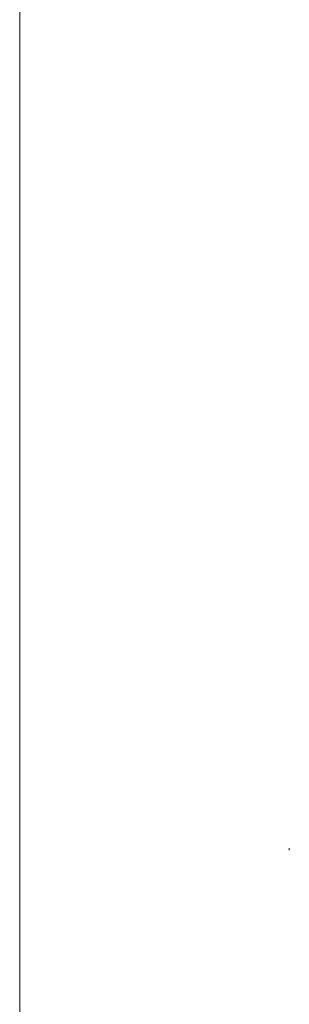
# Model space of a CAD drawing. Units: millimetres. Extents: x -3054 to 7026, y -2996 to 4132.
# Drawn here: x 2146 to 2161, y 1862 to 1917 of the extents above; entities that cross this region are included whole.
import ezdxf

# ---------------------------------------------------------------- set-up
doc = ezdxf.new("R2010")
doc.units = ezdxf.units.MM
doc.layers.add('A-GENM', color=13, linetype='Continuous', lineweight=9)
doc.layers.add('G-IMPT', color=8, linetype='Continuous', lineweight=9)

# ---------------------------------------------------------------- blocks, each defined once
blk = doc.blocks.new('trunangluong - tru2_DWG-412885-East')
at = {"layer": 'G-IMPT'}
blk.add_line((361.553, 1947.332), (361.553, 110), dxfattribs=at)
blk = doc.blocks.new('trunangluong - trunangluong-399257-East')
at = {"layer": 'A-GENM'}
blk.add_line((361.553, 110), (361.553, 1947.332), dxfattribs=at)
blk.add_blockref('trunangluong - tru2_DWG-412885-East', (0, 0))
blk = doc.blocks.new('Generic Models 1 - Generic Models 1-400564-East')
at = {"layer": 'A-GENM'}
blk.add_line((361.553, 110), (361.553, 1947.332), dxfattribs=at)
blk = doc.blocks.new('D- Parallerbar - 13_DWG-V3-East')
at = {"layer": 'G-IMPT'}
for p, q in [((376.549, 1802.386), (376.549, 1802.5)), ((376.549, 1802.5), (376.549, 1802.386))]:
    blk.add_line(p, q, dxfattribs=at)
blk = doc.blocks.new('D- Parallerbar - D- Parallerbar-V6-East')
blk.add_blockref('D- Parallerbar - 13_DWG-V3-East', (0, 0))

msp = doc.modelspace()

# ---------------------------------------------------------------- block references
at = {"layer": 'A-GENM'}
for name in ['trunangluong - trunangluong-399257-East', 'Generic Models 1 - Generic Models 1-400564-East', 'D- Parallerbar - D- Parallerbar-V6-East']:
    msp.add_blockref(name, (1784.5, 68), dxfattribs=at)

doc.saveas('drawing.dxf')
